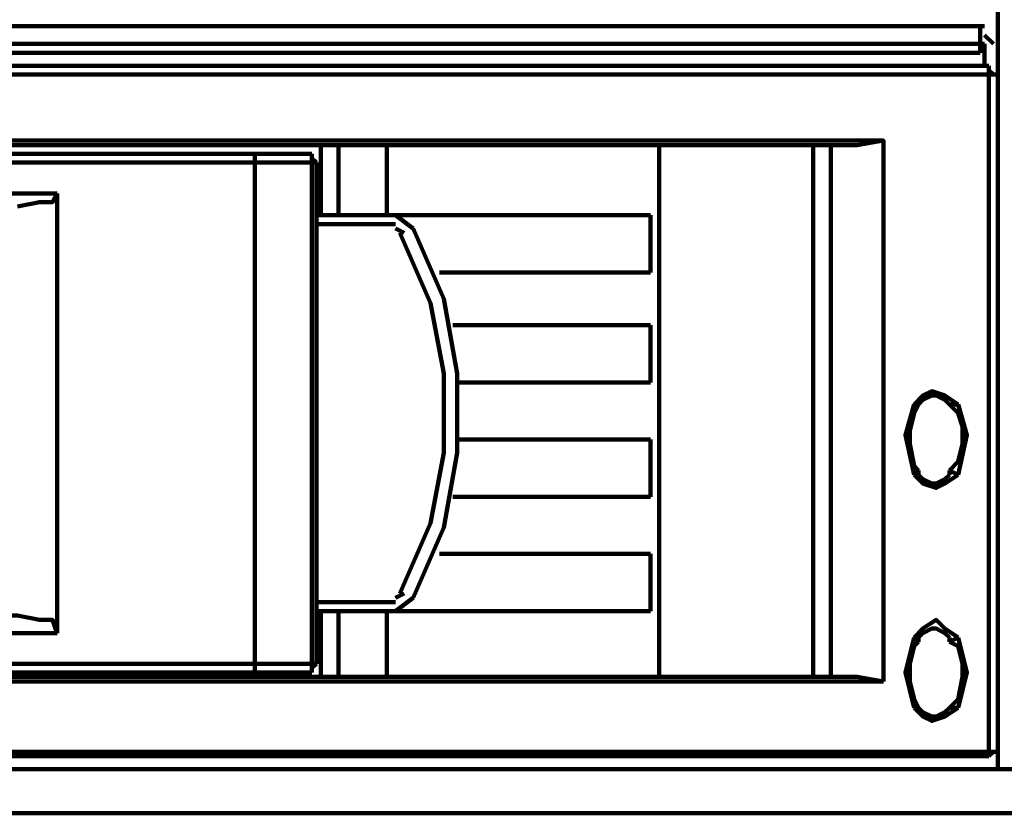
# Model space of a CAD drawing. Units: inches. Extents: x 19 to 315, y 29 to 411.
# Drawn here: x 108 to 123, y 77 to 89 of the extents above; entities that cross this region are included whole.
import ezdxf

# ---------------------------------------------------------------- set-up
doc = ezdxf.new("R2010")
doc.units = ezdxf.units.IN
doc.header["$MEASUREMENT"] = 0
doc.layers.add('P', color=250, linetype='CONTINUOUS', lineweight=100)

msp = doc.modelspace()

# ---------------------------------------------------------------- linework, layer by layer
at = {"layer": 'P', "color": 7, "linetype": 'Continuous', "true_color": 0xffffff}
for points in [[(122.733, 77.267), (122.733, 99.733)], [(122.533, 88.533), (80.333, 88.533)], [(122.467, 88.533), (122.467, 88.133)], [(122.533, 88.267), (80.333, 88.267)], [(122.667, 88.267), (122.533, 88.4)], [(122.533, 88.267), (122.533, 87.933)], [(122.467, 88.133), (80.4, 88.133)], [(122.6, 87.933), (80.267, 87.933)], [(122.6, 77.467), (122.6, 87.933)], [(122.667, 87.8), (122.6, 87.867)], [(80.133, 87.8), (122.733, 87.8)], [(122.6, 87.8), (80.267, 87.8)], [(122.6, 77.533), (122.6, 87.8)], [(122.733, 77.533), (122.733, 87.8)], [(81.2, 86.8), (121, 86.8), (81.2, 86.8)], [(121, 86.8), (120.6, 86.733)], [(121, 86.8), (120.6, 86.733)], [(121, 86.8), (121, 78.6)], [(120.2, 86.733), (120.6, 86.733), (81.333, 86.733)], [(112.467, 85.667), (112.467, 86.733)], [(112.733, 85.667), (112.733, 86.733)], [(113.467, 85.667), (113.467, 86.733)], [(117.6, 78.667), (117.6, 86.733)], [(119.933, 78.667), (119.933, 86.733)], [(120.2, 78.667), (120.2, 86.733), (120.2, 78.667)], [(81.6, 86.467), (112.4, 86.467)], [(81.733, 86.6), (112.333, 86.6)], [(111.467, 86.6), (111.467, 86.467)], [(111.467, 78.867), (111.467, 86.467)], [(112.333, 86.6), (112.333, 86.467)], [(112.4, 86.467), (112.333, 86.533)], [(112.333, 86.467), (112.333, 78.867)], [(112.4, 86.467), (112.4, 78.867)], [(84, 86), (96.267, 86), (108.467, 86)], [(108.467, 86), (108.4, 85.867), (108.2, 85.867), (107.867, 85.8)], [(108.467, 86), (108.467, 79.333)], [(113.6, 85.667), (112.4, 85.667)], [(113.6, 85.667), (117.467, 85.667)], [(113.867, 85.467), (113.6, 85.667)], [(113.667, 85.667), (113.667, 85.667)], [(117.467, 84.8), (117.467, 85.667)], [(112.4, 85.533), (113.6, 85.533)], [(113.733, 85.4), (113.6, 85.467)], [(113.867, 79.867), (114.333, 80.933), (114.533, 82.067), (114.533, 83.267), (114.333, 84.4), (113.867, 85.467)], [(113.667, 79.933), (114.133, 81), (114.333, 82.067), (114.333, 83.267), (114.133, 84.333), (113.667, 85.4)], [(114.267, 84.8), (117.467, 84.8)], [(114.467, 84), (117.467, 84)], [(117.467, 83.133), (117.467, 84)], [(114.533, 83.133), (117.467, 83.133)], [(121.467, 82.8), (121.6, 82.933), (121.733, 83), (121.933, 82.933), (122.133, 82.8)], [(121.533, 82.8), (121.6, 82.867), (121.733, 82.933), (121.8, 82.933), (121.933, 82.867), (122, 82.8)], [(121.467, 81.733), (121.333, 82.333), (121.467, 82.8)], [(121.467, 82.667), (121.533, 82.8)], [(121.533, 82.8), (121.467, 82.8)], [(121.533, 82.8), (121.533, 82.8)], [(122, 82.8), (122, 82.8)], [(122, 82.8), (122.133, 82.667)], [(122, 82.8), (122.133, 82.8)], [(122.133, 82.8), (122.267, 82.333), (122.133, 81.733)], [(121.467, 81.867), (121.4, 82.2), (121.4, 82.4), (121.467, 82.667)], [(122.133, 82.667), (122.2, 82.467), (122.2, 82.2), (122.133, 81.933)], [(114.533, 82.267), (117.467, 82.267)], [(117.467, 81.4), (117.467, 82.267)], [(121.533, 81.8), (121.467, 81.867)], [(122.133, 81.933), (122, 81.8)], [(121.533, 81.8), (121.467, 81.733)], [(122.133, 81.733), (121.933, 81.6), (121.8, 81.533), (121.6, 81.6), (121.467, 81.733)], [(121.533, 81.733), (121.533, 81.8)], [(122, 81.733), (121.933, 81.667), (121.8, 81.6), (121.733, 81.6), (121.6, 81.667), (121.533, 81.733)], [(122, 81.8), (122, 81.733)], [(122, 81.8), (122.133, 81.733)], [(114.467, 81.4), (117.467, 81.4)], [(114.267, 80.533), (117.467, 80.533)], [(117.467, 79.667), (117.467, 80.533)], [(113.6, 79.867), (113.733, 79.933)], [(113.6, 79.8), (112.4, 79.8)], [(113.6, 79.667), (113.867, 79.867)], [(96.267, 79.6), (107.867, 79.6), (108.2, 79.533), (108.4, 79.533), (108.467, 79.333)], [(112.4, 79.667), (113.6, 79.667), (117.467, 79.667)], [(112.467, 78.667), (112.467, 79.667)], [(112.733, 78.667), (112.733, 79.667)], [(113.467, 78.667), (113.467, 79.667)], [(121.467, 79.267), (121.6, 79.4), (121.8, 79.533), (121.933, 79.4), (122.133, 79.267)], [(108.467, 79.333), (96.267, 79.333), (84, 79.333)], [(121.533, 79.267), (121.6, 79.333), (121.733, 79.4), (121.8, 79.4), (121.933, 79.333), (122, 79.267)], [(121.467, 78.2), (121.333, 78.733), (121.467, 79.267)], [(121.467, 79.267), (121.467, 79.267)], [(121.533, 79.2), (121.467, 79.267)], [(121.467, 79.133), (121.533, 79.2)], [(121.533, 79.2), (121.533, 79.267)], [(122, 79.267), (122, 79.2)], [(122, 79.267), (122, 79.267)], [(122, 79.2), (122.133, 79.267)], [(122, 79.2), (122.133, 79.133)], [(122.133, 79.267), (122.267, 78.733), (122.133, 78.2)], [(121.467, 78.333), (121.4, 78.6), (121.4, 78.867), (121.467, 79.133)], [(122.133, 79.133), (122.2, 78.867), (122.2, 78.667), (122.133, 78.333)], [(112.4, 78.867), (81.6, 78.867)], [(111.467, 78.733), (111.467, 78.867)], [(112.333, 78.8), (112.4, 78.867)], [(112.333, 78.867), (112.333, 78.733)], [(112.333, 78.733), (81.733, 78.733)], [(108.667, 78.667), (108.667, 78.733)], [(110.267, 78.667), (110.267, 78.733)], [(121, 78.6), (81.2, 78.6), (121, 78.6)], [(81.333, 78.667), (120.6, 78.667), (120.2, 78.667)], [(120.6, 78.667), (121, 78.6)], [(120.6, 78.667), (121, 78.6)], [(122, 78.2), (121.933, 78.133), (121.8, 78.067), (121.733, 78.067), (121.6, 78.133), (121.533, 78.2), (121.467, 78.333)], [(122.133, 78.333), (122, 78.2)], [(121.533, 78.2), (121.467, 78.2)], [(122.133, 78.2), (121.933, 78.067), (121.733, 78), (121.6, 78.067), (121.467, 78.2)], [(121.533, 78.2), (121.533, 78.2)], [(122, 78.2), (122, 78.2)], [(122, 78.2), (122.133, 78.2)], [(80.133, 77.533), (122.733, 77.533)], [(80.267, 77.533), (122.6, 77.533)], [(122.6, 77.467), (122.667, 77.533)], [(80.267, 77.467), (122.6, 77.467)], [(208.6, 76.6), (37.2, 76.6), (37.2, 77.267), (208.6, 77.267)], [(208.8, 76.6), (37, 76.6)]]:
    msp.add_lwpolyline(points, dxfattribs=at)

doc.saveas('drawing.dxf')
